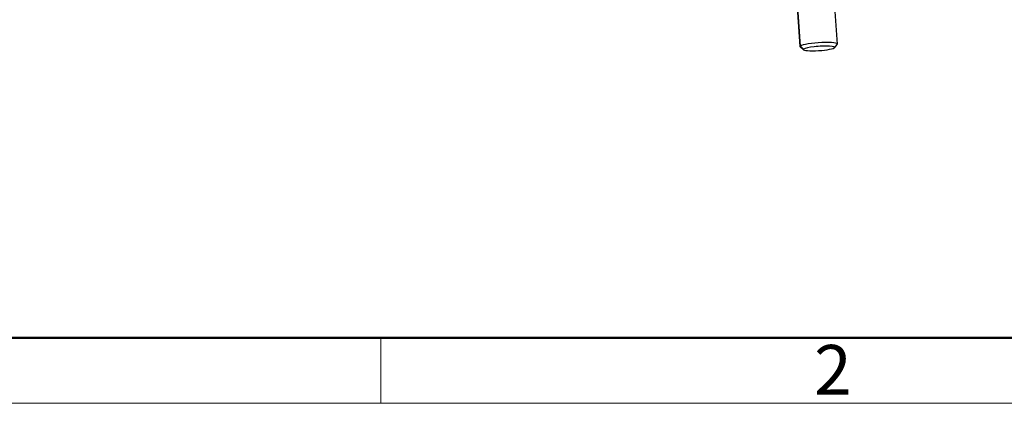
# Model space of a CAD drawing. Units: millimetres. Extents: x 2279 to 3170, y 588 to 1218.
# Drawn here: x 2370 to 2527, y 588 to 650 of the extents above; entities that cross this region are included whole.
import ezdxf

# ---------------------------------------------------------------- set-up
doc = ezdxf.new("R2010")
doc.units = ezdxf.units.MM
doc.header["$LTSCALE"] = 65.395
doc.layers.get('0').update_dxf_attribs({"linetype": 'CONTINUOUS', "lineweight": 30})
doc.layers.add('Dim', color=3, linetype='CONTINUOUS', lineweight=15)
doc.layers.add('图框', color=7, linetype='CONTINUOUS', lineweight=20)
doc.styles.add('Romans字体', font='romans.shx', dxfattribs={"width": 0.75})

# ---------------------------------------------------------------- blocks, each defined once
blk = doc.blocks.new('A4图框-NEW')
at = {"layer": '图框', "lineweight": 50}
blk.add_line((836.855, 484.035), (1126.929, 484.035), dxfattribs=at)
at = {"layer": '图框', "color": 6}
blk.add_line((882.948, 484.035), (882.948, 480.535), dxfattribs=at)
at = {"layer": '图框', "color": 1, "lineweight": 18}
blk.add_line((833.413, 480.535), (1130.412, 480.535), dxfattribs=at)
at = {"layer": '图框', "color": 6, "insert": (906.025, 483.648), "char_height": 2.652, "width": 2.55791, "attachment_point": 1, "style": 'Romans字体'}
blk.add_mtext('2', dxfattribs=at)

msp = doc.modelspace()

# ---------------------------------------------------------------- linework, layer by layer
at = {"color": 7, "linetype": 'Continuous'}
for p, q in [((2493.93, 654.332), (2494.537, 645.435)), ((2494.609, 645.532), (2494.003, 654.429)), ((2500.523, 645.843), (2499.916, 654.74)), ((2495.13, 645.055), (2494.609, 645.532)), ((2500.038, 645.267), (2500.499, 645.786)), ((2494.568, 645.382), (2495.096, 644.93))]:
    msp.add_line(p, q, dxfattribs=at)
for centre, major_axis, start_param, end_param in [((2497.53, 645.639), (-2.993, -0.204), 6.0537245, 6.4195728), ((2497.53, 645.639), (-2.993, -0.204), 3.0052506, 6.0537245), ((2497.564, 645.144), (2.494, 0.17), 6.0537245, 9.1953172), ((2497.564, 645.144), (2.494, 0.17), 2.9121319, 6.0537245)]:
    msp.add_ellipse(centre, major_axis=major_axis, ratio=0.1347102, start_param=start_param, end_param=end_param, dxfattribs=at)

# ---------------------------------------------------------------- block references
at = {"layer": 'Dim', "xscale": 3.000012626966053, "yscale": 3.000012626964917, "zscale": 3.000012626966053}
msp.add_blockref('A4图框-NEW', (-221.305, -853.255), dxfattribs=at)

doc.saveas('drawing.dxf')
